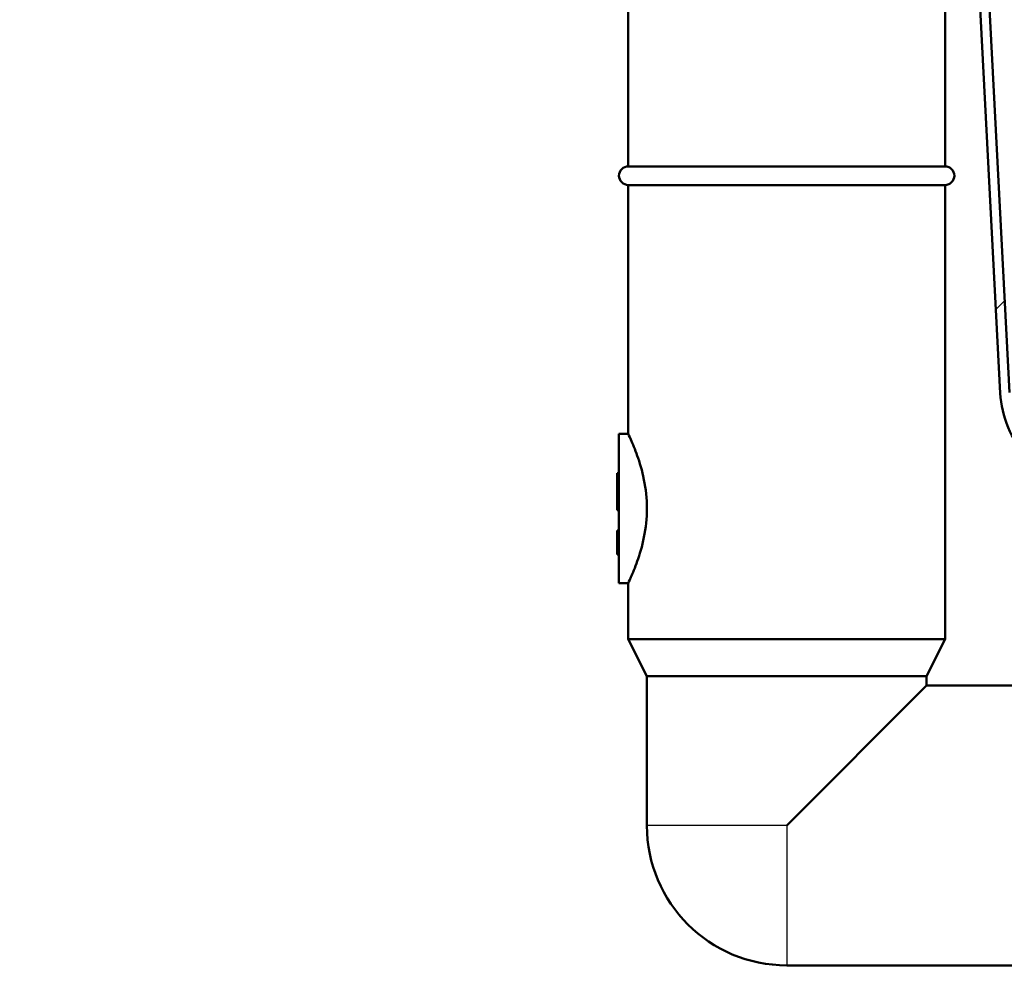
# Model space of a CAD drawing. Units: millimetres. Extents: x 0 to 2100, y 0 to 2970.
# Drawn here: x 433 to 539, y 1456 to 1557 of the extents above; entities that cross this region are included whole.
import ezdxf

# ---------------------------------------------------------------- set-up
doc = ezdxf.new("R2010")
doc.units = ezdxf.units.MM
doc.header["$LTSCALE"] = 10
for name, color, linetype, lineweight in [('Dimensions(ISO)', 7, 'Continuous', 25), ('Hatch', 7, 'Continuous', 9), ('Visible Edges(ISO)', 7, 'Continuous', 50), ('Visible Tangent Edges(ISO)', 7, 'Continuous', 25)]:
    doc.layers.add(name, color=color, linetype=linetype, lineweight=lineweight)
doc.styles.add('Text_5.0mm', font='arial.ttf', dxfattribs={"width": 0.9})
doc.dimstyles.new('KS-STANDARD', dxfattribs={"dimscale": 10, "dimtxt": 5, "dimasz": 2.5, "dimexe": 3.175, "dimexo": 0, "dimgap": 0.8, "dimtad": 1, "dimdec": 1, "dimrnd": 1e-08, "dimtxsty": 'Text_5.0mm', "dimcen": 0.09, "dimdle": 10, "dimclrd": 7, "dimclre": 7, "dimclrt": 7, "dimadec": 0, "dimazin": 2, "dimtfac": 0.5, "dimtdec": 4, "dimtmove": 0, "dimatfit": 3, "dimfxl": 1, "dimtolj": 1, "dimlwd": 25, "dimlwe": 25, "dimarcsym": 0})

# ---------------------------------------------------------------- blocks, each defined once
blk = doc.blocks.new('*D8')
at = {"layer": 'Defpoints', "color": 0, "linetype": 'Continuous', "transparency": 16777216}
for p in [(399.85, 2065.95), (399.85, 1731.55), (619.85, 1518.3)]:
    blk.add_point(p, dxfattribs=at)
at = {"layer": 'Dimensions(ISO)', "color": 7, "linetype": 'Continuous', "lineweight": 25, "transparency": 16777216}
for p, q in [((399.85, 1731.55), (399.85, 2097.7)), ((619.85, 1518.3), (619.85, 2097.7)), ((594.85, 2065.95), (424.85, 2065.95))]:
    blk.add_line(p, q, dxfattribs=at)
at = {"layer": 'Dimensions(ISO)', "color": 7, "linetype": 'Continuous', "transparency": 16777216}
for points in [[(424.85, 2070.11), (424.85, 2061.78), (399.85, 2065.95)], [(594.85, 2070.11), (594.85, 2061.78), (619.85, 2065.95)]]:
    blk.add_solid(points, dxfattribs=at)
at = {"layer": 'Dimensions(ISO)', "color": 7, "linetype": 'Continuous', "lineweight": 25, "transparency": 16777216, "insert": (454.84, 2099.47), "char_height": 50, "attachment_point": 4, "style": 'Text_5.0mm'}
blk.add_mtext('\\A1;220', dxfattribs=at)

msp = doc.modelspace()

# ---------------------------------------------------------------- hatches: boundary and pattern name
at = {"layer": 'Hatch'}
h = msp.add_hatch(dxfattribs=at)
h.set_pattern_fill('ANSI31', color=256, scale=254, style=0)
h.set_pattern_definition([(45, (0, 0), (-22.45064, 22.45064), [])])
edge = h.paths.add_edge_path()
edge.add_line((531.98, 1660.98), (531.92, 1662.08))
edge.add_ellipse((531.62, 1662.07), major_axis=(-0.016, 0.3), ratio=1, start_angle=270, end_angle=360)
edge.add_line((531.61, 1662.37), (530.91, 1662.33))
edge.add_line((530.91, 1662.33), (538.53, 1516.9))
edge.add_spline(control_points=[(538.53, 1516.9), (538.6, 1515.64), (538.88, 1514.4), (539.86, 1512.06), (540.54, 1510.99), (542.36, 1509), (543.53, 1508.14), (544.82, 1507.53)], knot_values=[-1.188961, -1.188961, -1.188961, -1.188961, -0.809335, -0.809335, -0.429709, -0.429709, 0, 0, 0, 0], degree=3, periodic=0)
edge.add_line((544.82, 1507.53), (557.87, 1501.38))
edge.add_spline(control_points=[(557.87, 1501.38), (558.07, 1501.29), (558.25, 1501.16), (558.56, 1500.86), (558.69, 1500.68), (558.91, 1500.26), (558.99, 1500.01), (559.01, 1499.75)], knot_values=[-0.209144, -0.209144, -0.209144, -0.209144, -0.143637, -0.143637, -0.078129, -0.078129, 0, 0, 0, 0], degree=3, periodic=0)
edge.add_line((559.01, 1499.75), (559.31, 1496.31))
edge.add_ellipse((561.8, 1496.53), major_axis=(-2.49, -0.22), ratio=1, start_angle=0, end_angle=40)
edge.add_line((560.03, 1494.76), (561.76, 1493.03))
edge.add_ellipse((563.53, 1494.8), major_axis=(1.77, -1.77), ratio=1, start_angle=270, end_angle=310)
edge.add_line((563.31, 1492.31), (572.14, 1491.53))
edge.add_line((572.14, 1491.53), (574.81, 1491.53))
edge.add_ellipse((571.79, 1487.55), major_axis=(-3.98, 3.02), ratio=1, start_angle=270, end_angle=302.1596)
edge.add_line((572.22, 1492.53), (563.4, 1493.3))
edge.add_ellipse((563.53, 1494.8), major_axis=(-1.49, 0.13), ratio=1, start_angle=50, end_angle=90, ccw=False)
edge.add_line((562.47, 1493.74), (560.74, 1495.46))
edge.add_ellipse((561.8, 1496.53), major_axis=(-1.06, -1.06), ratio=1, start_angle=320, end_angle=360, ccw=False)
edge.add_line((560.31, 1496.39), (560.01, 1499.83))
edge.add_spline(control_points=[(560.01, 1499.83), (559.98, 1500.16), (559.9, 1500.48), (559.63, 1501.08), (559.45, 1501.35), (558.97, 1501.88), (558.65, 1502.12), (558.3, 1502.29)], knot_values=[-0.313717, -0.313717, -0.313717, -0.313717, -0.215455, -0.215455, -0.117193, -0.117193, 0, 0, 0, 0], degree=3, periodic=0)
edge.add_line((558.3, 1502.29), (545.25, 1508.43))
edge.add_spline(control_points=[(545.25, 1508.43), (544.21, 1508.93), (543.26, 1509.59), (541.63, 1511.22), (540.97, 1512.16), (539.92, 1514.38), (539.6, 1515.66), (539.53, 1516.96)], knot_values=[-1.080873, -1.080873, -1.080873, -1.080873, -0.735759, -0.735759, -0.390644, -0.390644, 0, 0, 0, 0], degree=3, periodic=0)
edge.add_line((539.53, 1516.96), (531.98, 1660.98))

# ---------------------------------------------------------------- linework, layer by layer
at = {"layer": 'Visible Edges(ISO)'}
for p, q in [((530.91, 1662.33), (538.53, 1516.9)), ((539.53, 1516.96), (531.98, 1660.98)), ((498.6, 1560.53), (498.6, 1541.23)), ((532.6, 1560.53), (532.6, 1541.23)), ((498.6, 1541.23), (532.6, 1541.23)), ((498.6, 1539.23), (532.6, 1539.23)), ((498.6, 1539.23), (498.6, 1512.53)), ((532.6, 1539.23), (532.6, 1490.53)), ((497.6, 1512.53), (497.6, 1496.53)), ((497.6, 1512.53), (498.6, 1512.53)), ((497.6, 1508.31), (497.4, 1508.31)), ((497.4, 1508.31), (497.4, 1504.35)), ((497.6, 1504.35), (497.4, 1504.35)), ((497.4, 1502.14), (497.4, 1502.17)), ((497.6, 1502.17), (497.4, 1502.17)), ((497.4, 1502.1), (497.4, 1502.14)), ((497.6, 1502.14), (497.4, 1502.14)), ((497.4, 1501.86), (497.4, 1502.1)), ((497.6, 1502.1), (497.4, 1502.1)), ((497.4, 1500.32), (497.4, 1501.86)), ((497.6, 1501.86), (497.4, 1501.86)), ((497.4, 1499.63), (497.4, 1500.32)), ((497.4, 1499.59), (497.4, 1499.63)), ((497.6, 1499.63), (497.4, 1499.63)), ((497.6, 1499.59), (497.4, 1499.59)), ((497.6, 1496.53), (498.6, 1496.53)), ((498.6, 1496.53), (498.6, 1490.53)), ((498.6, 1490.53), (532.6, 1490.53)), ((500.6, 1486.53), (498.6, 1490.53)), ((530.6, 1486.53), (532.6, 1490.53)), ((500.6, 1486.53), (530.6, 1486.53)), ((500.6, 1486.53), (500.6, 1470.53)), ((530.6, 1486.53), (530.6, 1485.53)), ((530.6, 1485.53), (515.6, 1470.53)), ((530.6, 1485.53), (539.85, 1485.53)), ((515.6, 1455.53), (539.85, 1455.53))]:
    msp.add_line(p, q, dxfattribs=at)
for centre, radius, start, end in [((498.6, 1540.23), 1, 90, 270), ((532.6, 1540.23), 1, 270, 90), ((515.6, 1470.53), 15, 180, 270)]:
    msp.add_arc(centre, radius, start, end, dxfattribs=at)
for points, knots in [([(538.53, 1516.9), (538.6, 1515.64), (538.88, 1514.4), (539.86, 1512.06), (540.54, 1510.99), (542.36, 1509), (543.53, 1508.14), (544.82, 1507.53)], [-1.188961, -1.188961, -1.188961, -1.188961, -0.809335, -0.809335, -0.429709, -0.429709, 0, 0, 0, 0]), ([(498.6, 1512.53), (498.6, 1512.53), (498.7, 1512.33), (499.06, 1511.51), (499.32, 1510.89), (499.82, 1509.49), (500.09, 1508.6), (500.48, 1506.64), (500.6, 1505.56), (500.6, 1504.53)], [3.680585, 3.680585, 3.680585, 3.680585, 3.986983, 3.986983, 4.29338, 4.29338, 4.600414, 4.600414, 4.907447, 4.907447, 4.907447, 4.907447]), ([(500.6, 1504.53), (500.6, 1503.51), (500.48, 1502.43), (500.09, 1500.47), (499.82, 1499.58), (499.32, 1498.18), (499.06, 1497.56), (498.7, 1496.74), (498.6, 1496.53), (498.6, 1496.53)], [0, 0, 0, 0, 0.307033, 0.307033, 0.614067, 0.614067, 0.920464, 0.920464, 1.226862, 1.226862, 1.226862, 1.226862])]:
    msp.add_open_spline(points, degree=3, knots=knots, dxfattribs=at)
at = {"layer": 'Visible Tangent Edges(ISO)'}
for p, q in [((497.6, 1500.32), (497.4, 1500.32)), ((515.6, 1470.53), (500.6, 1470.53)), ((515.6, 1470.53), (515.6, 1455.53))]:
    msp.add_line(p, q, dxfattribs=at)

# ---------------------------------------------------------------- dimensions: what is measured, and where the dimension line sits
at = {"layer": 'Dimensions(ISO)', "color": 7, "linetype": 'Continuous', "lineweight": 25}
dim = msp.add_linear_dim(base=(399.85, 2065.95), p1=(619.85, 1518.3), p2=(399.85, 1731.55), dimstyle='KS-STANDARD', override={"dimgap": 0.8, "dimdec": 1, "dimtol": 0, "dimlim": 0, "dimtp": 0, "dimtm": 0, "dimtdec": 4, "dimtofl": 0, "dimatfit": 1}, dxfattribs=at)
dim.commit()
dim.dimension.update_dxf_attribs({"geometry": '*D8', "text_midpoint": (504.85, 2065.95), "dimtype": 160})

doc.saveas('drawing.dxf')
